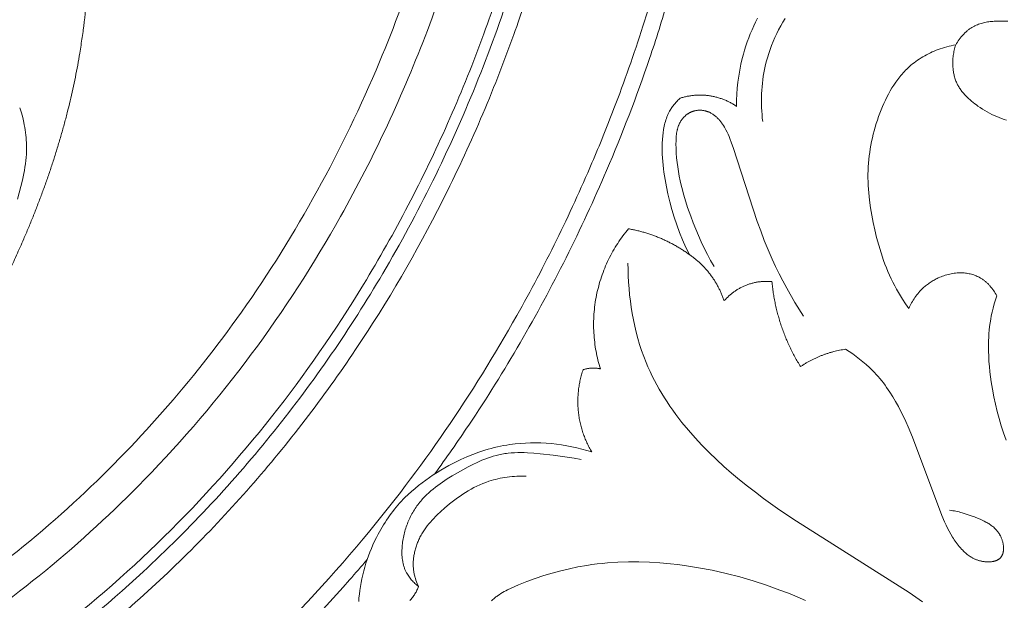
# Model space of a CAD drawing. Units: millimetres. Extents: x 4185 to 7990, y 8215 to 9715.
# Drawn here: x 4682 to 4772, y 8754 to 8807 of the extents above; entities that cross this region are included whole.
import ezdxf

# ---------------------------------------------------------------- set-up
doc = ezdxf.new("R2010")
doc.units = ezdxf.units.MM
doc.layers.get('0').update_dxf_attribs({"color": 250, "lineweight": 13})

# ---------------------------------------------------------------- blocks, each defined once
blk = doc.blocks.new('N-409_406_298')
for p, q in [((162.545, -182.143), (162.715, -181.787)), ((162.715, -181.787), (162.893, -181.435)), ((162.231, -182.867), (162.384, -182.503)), ((162.384, -182.503), (162.545, -182.143)), ((161.822, -183.977), (161.95, -183.604)), ((161.95, -183.604), (162.086, -183.233)), ((162.086, -183.233), (162.231, -182.867)), ((161.594, -184.731), (161.703, -184.352)), ((161.703, -184.352), (161.822, -183.977)), ((161.366, -185.653), (161.493, -185.111)), ((161.493, -185.111), (161.594, -184.731)), ((161.167, -186.746), (161.257, -186.198)), ((161.257, -186.198), (161.366, -185.653)), ((161.038, -187.848), (161.094, -187.296)), ((161.094, -187.296), (161.167, -186.746)), ((161, -188.401), (161.038, -187.848)), ((155.409, -189.159), (155.475, -189.089)), ((155.475, -189.089), (155.541, -189.019)), ((155.541, -189.019), (155.609, -188.951)), ((155.609, -188.951), (155.678, -188.884)), ((155.678, -188.884), (155.819, -188.754)), ((160.976, -189.508), (160.979, -188.955)), ((160.979, -188.955), (161, -188.401)), ((154.777, -190.064), (154.811, -189.998)), ((154.811, -189.998), (154.846, -189.934)), ((154.846, -189.934), (154.894, -189.851)), ((154.894, -189.851), (154.944, -189.77)), ((154.944, -189.77), (154.996, -189.689)), ((154.996, -189.689), (155.05, -189.61)), ((155.05, -189.61), (155.105, -189.532)), ((155.105, -189.532), (155.163, -189.455)), ((155.163, -189.455), (155.222, -189.379)), ((155.222, -189.379), (155.283, -189.305)), ((155.283, -189.305), (155.346, -189.231)), ((155.346, -189.231), (155.409, -189.159)), ((154.419, -191.034), (154.458, -190.89)), ((154.458, -190.89), (154.5, -190.748)), ((154.5, -190.748), (154.547, -190.607)), ((154.547, -190.607), (154.597, -190.468)), ((154.597, -190.468), (154.652, -190.331)), ((154.652, -190.331), (154.681, -190.264)), ((154.681, -190.264), (154.712, -190.197)), ((154.712, -190.197), (154.744, -190.13)), ((154.744, -190.13), (154.777, -190.064)), ((154.257, -191.917), (154.299, -191.62)), ((154.299, -191.62), (154.325, -191.472)), ((154.325, -191.472), (154.353, -191.325)), ((154.353, -191.325), (154.384, -191.179)), ((154.384, -191.179), (154.419, -191.034)), ((154.177, -192.886), (154.196, -192.551)), ((154.196, -192.551), (154.224, -192.216)), ((154.224, -192.216), (154.257, -191.917)), ((154.167, -193.554), (154.168, -193.22)), ((154.174, -193.888), (154.167, -193.554)), ((154.168, -193.22), (154.177, -192.886)), ((154.19, -194.221), (154.174, -193.888)), ((154.212, -194.553), (154.19, -194.221)), ((154.242, -194.885), (154.212, -194.553)), ((154.279, -195.216), (154.242, -194.885)), ((154.322, -195.546), (154.279, -195.216)), ((154.425, -196.205), (154.322, -195.546)), ((154.549, -196.861), (154.425, -196.205)), ((154.691, -197.514), (154.549, -196.861)), ((154.866, -198.234), (154.691, -197.514)), ((155.06, -198.949), (154.866, -198.234)), ((155.273, -199.657), (155.06, -198.949)), ((155.507, -200.359), (155.273, -199.657)), ((155.761, -201.053), (155.507, -200.359)), ((156.037, -201.738), (155.761, -201.053)), ((156.335, -202.413), (156.037, -201.738)), ((156.656, -203.078), (156.335, -202.413)), ((138.803, -220.747), (139.089, -220.679)), ((139.089, -220.679), (139.376, -220.617)), ((139.376, -220.617), (139.664, -220.56)), ((139.664, -220.56), (139.954, -220.509)), ((139.954, -220.509), (140.245, -220.464)), ((140.245, -220.464), (140.713, -220.403)), ((140.713, -220.403), (141.183, -220.358)), ((141.183, -220.358), (141.656, -220.327)), ((141.656, -220.327), (142.129, -220.31)), ((142.129, -220.31), (142.604, -220.308)), ((142.604, -220.308), (143.078, -220.319)), ((143.078, -220.319), (143.553, -220.344)), ((143.553, -220.344), (144.027, -220.383)), ((144.027, -220.383), (144.499, -220.435)), ((144.499, -220.435), (144.97, -220.499)), ((144.97, -220.499), (145.439, -220.577)), ((145.439, -220.577), (145.905, -220.667)), ((145.905, -220.667), (146.368, -220.769)), ((136.297, -221.588), (136.842, -221.367)), ((136.842, -221.367), (137.395, -221.165)), ((137.395, -221.165), (137.673, -221.072)), ((137.673, -221.072), (137.953, -220.983)), ((137.953, -220.983), (138.235, -220.899)), ((138.235, -220.899), (138.518, -220.82)), ((138.518, -220.82), (138.803, -220.747)), ((146.368, -220.769), (146.827, -220.882)), ((146.827, -220.882), (147.281, -221.008)), ((147.281, -221.008), (147.731, -221.145)), ((134.281, -222.591), (134.644, -222.388)), ((134.644, -222.388), (135.011, -222.192)), ((135.011, -222.192), (135.383, -222.005)), ((135.383, -222.005), (135.758, -221.827)), ((135.758, -221.827), (136.297, -221.588)), ((132.876, -223.481), (133.22, -223.247)), ((133.22, -223.247), (133.569, -223.021)), ((133.569, -223.021), (133.922, -222.802)), ((133.922, -222.802), (134.281, -222.591)), ((131.555, -224.487), (131.877, -224.225)), ((131.877, -224.225), (132.204, -223.97)), ((132.204, -223.97), (132.537, -223.722)), ((132.537, -223.722), (132.876, -223.481)), ((130.628, -225.312), (130.931, -225.031)), ((130.931, -225.031), (131.24, -224.756)), ((131.24, -224.756), (131.555, -224.487)), ((130.479, -225.456), (130.628, -225.312)), ((147.259, -231.529), (147.731, -231.46)), ((147.731, -231.46), (148.205, -231.399)), ((148.205, -231.399), (148.68, -231.347)), ((148.68, -231.347), (149.157, -231.303)), ((149.157, -231.303), (150.114, -231.24)), ((150.114, -231.24), (151.074, -231.21)), ((151.074, -231.21), (152.035, -231.21)), ((152.035, -231.21), (152.998, -231.24)), ((152.998, -231.24), (153.959, -231.298)), ((153.959, -231.298), (154.918, -231.383)), ((154.918, -231.383), (155.561, -231.455)), ((155.561, -231.455), (156.202, -231.538)), ((143.331, -232.466), (144.107, -232.23)), ((144.107, -232.23), (144.888, -232.018)), ((144.888, -232.018), (145.673, -231.83)), ((145.673, -231.83), (146.464, -231.667)), ((146.464, -231.667), (147.259, -231.529)), ((156.202, -231.538), (157.479, -231.738)), ((157.479, -231.738), (158.748, -231.981)), ((158.748, -231.981), (160.007, -232.266)), ((160.007, -232.266), (161.256, -232.59)), ((141.026, -233.311), (141.791, -233.007)), ((141.791, -233.007), (142.559, -232.725)), ((142.559, -232.725), (143.331, -232.466)), ((161.256, -232.59), (162.495, -232.952)), ((162.495, -232.952), (163.721, -233.35)), ((139.247, -234.212), (139.397, -234.114)), ((139.397, -234.114), (139.55, -234.02)), ((139.55, -234.02), (139.706, -233.93)), ((139.706, -233.93), (139.865, -233.844)), ((139.865, -233.844), (140.027, -233.761)), ((140.027, -233.761), (140.355, -233.603)), ((140.355, -233.603), (140.689, -233.454)), ((140.689, -233.454), (141.026, -233.311)), ((163.721, -233.35), (164.935, -233.783)), ((164.935, -233.783), (165.727, -234.085)), ((165.727, -234.085), (166.513, -234.402)), ((138.556, -234.772), (138.62, -234.71)), ((138.62, -234.71), (138.685, -234.65)), ((138.685, -234.65), (138.752, -234.59)), ((138.752, -234.59), (138.819, -234.532)), ((138.819, -234.532), (138.888, -234.476)), ((138.888, -234.476), (138.958, -234.421)), ((138.958, -234.421), (139.028, -234.367)), ((139.028, -234.367), (139.1, -234.314)), ((139.1, -234.314), (139.247, -234.212)), ((166.513, -234.402), (167.293, -234.732))]:
    blk.add_line(p, q)
for points in [[(185.622, -220.057), (185.395, -219.407), (185.184, -218.752), (184.989, -218.091), (184.81, -217.427), (184.648, -216.758), (184.503, -216.085), (184.375, -215.409), (184.265, -214.73), (184.2, -214.263), (184.144, -213.795), (184.097, -213.326), (184.061, -212.856), (184.035, -212.386), (184.02, -211.915), (184.017, -211.444), (184.027, -210.972), (184.041, -210.642), (184.062, -210.311), (184.09, -209.981), (184.125, -209.652), (184.168, -209.324), (184.218, -208.997), (184.277, -208.671), (184.345, -208.347), (184.434, -207.971), (184.536, -207.598), (184.648, -207.228), (184.771, -206.862), (184.707, -206.739), (184.639, -206.619), (184.568, -206.499), (184.492, -206.382), (184.412, -206.267), (184.329, -206.155), (184.242, -206.045), (184.151, -205.939), (184.104, -205.886), (184.056, -205.835), (184.008, -205.785), (183.958, -205.735), (183.908, -205.687), (183.857, -205.639), (183.805, -205.593), (183.752, -205.547), (183.698, -205.503), (183.643, -205.459), (183.588, -205.417), (183.532, -205.376), (183.474, -205.337), (183.417, -205.298), (183.358, -205.261), (183.298, -205.225), (183.249, -205.197), (183.2, -205.169), (183.15, -205.143), (183.099, -205.117), (182.997, -205.069), (182.893, -205.024), (182.788, -204.982), (182.681, -204.944), (182.573, -204.909), (182.463, -204.878), (182.353, -204.85), (182.242, -204.826), (182.13, -204.804), (182.018, -204.787), (181.905, -204.772), (181.791, -204.761), (181.678, -204.753), (181.564, -204.748), (181.426, -204.746), (181.288, -204.749), (181.151, -204.757), (181.013, -204.769), (180.877, -204.785), (180.74, -204.806), (180.605, -204.83), (180.47, -204.859), (180.336, -204.891), (180.202, -204.927), (180.07, -204.966), (179.939, -205.009), (179.809, -205.056), (179.68, -205.105), (179.553, -205.158), (179.427, -205.214), (179.331, -205.259), (179.236, -205.305), (179.143, -205.353), (179.05, -205.403), (178.959, -205.455), (178.868, -205.508), (178.779, -205.563), (178.691, -205.62), (178.603, -205.678), (178.518, -205.739), (178.433, -205.8), (178.35, -205.864), (178.268, -205.929), (178.187, -205.996), (178.108, -206.065), (178.031, -206.135), (177.927, -206.234), (177.827, -206.335), (177.729, -206.44), (177.634, -206.547), (177.542, -206.657), (177.453, -206.769), (177.367, -206.884), (177.284, -207.001), (177.204, -207.12), (177.127, -207.241), (177.053, -207.363), (176.983, -207.488), (176.915, -207.614), (176.851, -207.741), (176.79, -207.87), (176.733, -208), (176.433, -207.576), (176.145, -207.144), (175.87, -206.703), (175.609, -206.255), (175.436, -205.936), (175.271, -205.614), (175.113, -205.288), (174.962, -204.959), (174.817, -204.627), (174.679, -204.292), (174.548, -203.953), (174.423, -203.613), (174.19, -202.924), (173.978, -202.227), (173.787, -201.523), (173.613, -200.813), (173.465, -200.141), (173.334, -199.465), (173.221, -198.787), (173.129, -198.108), (173.059, -197.427), (173.033, -197.086), (173.013, -196.746), (173, -196.405), (172.994, -196.064), (172.994, -195.723), (173.003, -195.383), (173.018, -195.049), (173.04, -194.715), (173.07, -194.382), (173.107, -194.049), (173.151, -193.717), (173.202, -193.385), (173.259, -193.055), (173.324, -192.725), (173.396, -192.396), (173.474, -192.068), (173.559, -191.741), (173.65, -191.415), (173.749, -191.091), (173.853, -190.768), (173.965, -190.446), (174.082, -190.126), (174.198, -189.828), (174.32, -189.532), (174.448, -189.238), (174.582, -188.948), (174.723, -188.661), (174.87, -188.377), (175.025, -188.099), (175.187, -187.825), (175.356, -187.557), (175.534, -187.295), (175.719, -187.039), (175.815, -186.914), (175.913, -186.791), (176.013, -186.669), (176.115, -186.55), (176.22, -186.432), (176.326, -186.317), (176.435, -186.203), (176.547, -186.092), (176.66, -185.984), (176.776, -185.877), (176.921, -185.751), (177.068, -185.628), (177.22, -185.509), (177.374, -185.393), (177.531, -185.281), (177.691, -185.173), (177.854, -185.069), (178.019, -184.968), (178.186, -184.872), (178.356, -184.779), (178.528, -184.69), (178.703, -184.605), (178.878, -184.524), (179.056, -184.447), (179.235, -184.374), (179.416, -184.305), (179.612, -184.236), (179.809, -184.171), (180.008, -184.111), (180.208, -184.056), (180.409, -184.005), (180.612, -183.96), (180.815, -183.919), (181.019, -183.883), (180.981, -184), (180.947, -184.118), (180.915, -184.237), (180.885, -184.357), (180.859, -184.478), (180.835, -184.599), (180.814, -184.721), (180.796, -184.843), (180.781, -184.966), (180.769, -185.089), (180.76, -185.213), (180.753, -185.337), (180.75, -185.461), (180.749, -185.585), (180.752, -185.709), (180.757, -185.834), (180.764, -185.933), (180.772, -186.033), (180.783, -186.133), (180.795, -186.232), (180.81, -186.33), (180.827, -186.429), (180.846, -186.527), (180.867, -186.624), (180.89, -186.721), (180.915, -186.817), (180.943, -186.912), (180.973, -187.006), (181.006, -187.099), (181.04, -187.192), (181.077, -187.283), (181.117, -187.373), (181.155, -187.453), (181.195, -187.533), (181.237, -187.611), (181.281, -187.688), (181.326, -187.765), (181.373, -187.84), (181.423, -187.915), (181.473, -187.988), (181.526, -188.061), (181.579, -188.132), (181.635, -188.203), (181.692, -188.272), (181.75, -188.341), (181.81, -188.409), (181.933, -188.542), (182.061, -188.672), (182.193, -188.798), (182.33, -188.92), (182.47, -189.04), (182.613, -189.156), (182.759, -189.269), (182.908, -189.379), (183.058, -189.487), (183.263, -189.626), (183.47, -189.759), (183.68, -189.887), (183.893, -190.01), (184.108, -190.127), (184.325, -190.238), (184.545, -190.342), (184.767, -190.44), (184.991, -190.532), (185.217, -190.618), (185.446, -190.696), (185.676, -190.768)], [(185.788, -181.71), (184.68, -181.715), (184.541, -181.72), (184.419, -181.727), (184.296, -181.736), (184.175, -181.748), (184.053, -181.763), (183.932, -181.78), (183.812, -181.801), (183.693, -181.824), (183.574, -181.85), (183.457, -181.88), (183.341, -181.912), (183.226, -181.949), (183.112, -181.988), (183, -182.032), (182.889, -182.079), (182.835, -182.103), (182.78, -182.129), (182.727, -182.156), (182.673, -182.184), (182.608, -182.22), (182.544, -182.257), (182.48, -182.296), (182.417, -182.336), (182.355, -182.378), (182.294, -182.42), (182.234, -182.465), (182.174, -182.51), (182.115, -182.557), (182.057, -182.605), (182, -182.654), (181.944, -182.704), (181.889, -182.755), (181.834, -182.807), (181.781, -182.861), (181.728, -182.915), (181.626, -183.026), (181.527, -183.141), (181.432, -183.259), (181.341, -183.379), (181.254, -183.502), (181.172, -183.627), (181.093, -183.754), (181.019, -183.883)], [(163.364, -190.896), (163.328, -190.58), (163.299, -190.263), (163.276, -189.945), (163.259, -189.626), (163.25, -189.306), (163.246, -188.987), (163.25, -188.667), (163.26, -188.347), (163.277, -188.028), (163.301, -187.708), (163.332, -187.39), (163.37, -187.073), (163.416, -186.756), (163.468, -186.441), (163.528, -186.127), (163.596, -185.815), (163.69, -185.433), (163.794, -185.053), (163.91, -184.677), (164.037, -184.305), (164.174, -183.935), (164.321, -183.57), (164.478, -183.208), (164.645, -182.85), (164.822, -182.497), (165.008, -182.148), (165.203, -181.803), (165.407, -181.463)], [(95.415, -189.643), (95.547, -190.086), (95.665, -190.534), (95.768, -190.986), (95.814, -191.213), (95.855, -191.442), (95.893, -191.67), (95.926, -191.9), (95.954, -192.13), (95.977, -192.36), (95.996, -192.59), (96.009, -192.82), (96.018, -193.051), (96.021, -193.281), (96.017, -193.581), (96.004, -193.88), (95.983, -194.179), (95.954, -194.477), (95.918, -194.775), (95.875, -195.073), (95.826, -195.37), (95.771, -195.666), (95.646, -196.257), (95.505, -196.846), (95.187, -198.017)], [(167.09, -208.718), (166.304, -207.448), (165.561, -206.151), (165.206, -205.494), (164.865, -204.83), (164.537, -204.159), (164.223, -203.483), (163.855, -202.634), (163.507, -201.777), (163.177, -200.912), (162.863, -200.041), (160.665, -193.279), (160.523, -192.87), (160.371, -192.464), (160.288, -192.262), (160.2, -192.061), (160.106, -191.861), (160.005, -191.662), (159.932, -191.53), (159.856, -191.399), (159.776, -191.269), (159.692, -191.142), (159.604, -191.017), (159.559, -190.956), (159.512, -190.896), (159.464, -190.837), (159.416, -190.779), (159.366, -190.722), (159.316, -190.666), (159.264, -190.612), (159.211, -190.559), (159.157, -190.507), (159.102, -190.457), (159.046, -190.408), (158.989, -190.361), (158.93, -190.316), (158.871, -190.272), (158.81, -190.23), (158.748, -190.191), (158.685, -190.153), (158.621, -190.117), (158.556, -190.083), (158.489, -190.052), (158.456, -190.037), (158.422, -190.022), (158.387, -190.009), (158.353, -189.995), (158.309, -189.98), (158.265, -189.965), (158.22, -189.951), (158.175, -189.939), (158.13, -189.927), (158.084, -189.916), (158.038, -189.906), (157.992, -189.897), (157.945, -189.889), (157.899, -189.882), (157.852, -189.876), (157.805, -189.871), (157.758, -189.868), (157.71, -189.865), (157.663, -189.863), (157.616, -189.862), (157.568, -189.862), (157.521, -189.864), (157.474, -189.866), (157.427, -189.869), (157.38, -189.874), (157.333, -189.879), (157.286, -189.886), (157.24, -189.894), (157.193, -189.903), (157.147, -189.913), (157.102, -189.924), (157.056, -189.936), (157.011, -189.949), (156.967, -189.963), (156.922, -189.979), (156.879, -189.995), (156.833, -190.014), (156.789, -190.034), (156.744, -190.055), (156.701, -190.077), (156.657, -190.101), (156.615, -190.125), (156.573, -190.151), (156.532, -190.177), (156.491, -190.205), (156.451, -190.234), (156.412, -190.263), (156.373, -190.294), (156.335, -190.325), (156.298, -190.358), (156.261, -190.391), (156.225, -190.425), (156.19, -190.46), (156.156, -190.495), (156.122, -190.532), (156.089, -190.569), (156.057, -190.606), (156.026, -190.644), (155.995, -190.683), (155.966, -190.723), (155.937, -190.763), (155.909, -190.803), (155.882, -190.845), (155.856, -190.886), (155.831, -190.928), (155.806, -190.97), (155.783, -191.013), (155.76, -191.056), (155.734, -191.11), (155.709, -191.164), (155.685, -191.219), (155.663, -191.274), (155.642, -191.329), (155.622, -191.385), (155.604, -191.441), (155.586, -191.498), (155.57, -191.555), (155.555, -191.612), (155.541, -191.67), (155.528, -191.728), (155.505, -191.845), (155.486, -191.962), (155.47, -192.081), (155.457, -192.2), (155.448, -192.321), (155.44, -192.441), (155.432, -192.683), (155.43, -192.925), (155.438, -193.356), (155.458, -193.785), (155.49, -194.212), (155.534, -194.636), (155.589, -195.058), (155.654, -195.479), (155.73, -195.896), (155.815, -196.312), (155.909, -196.726), (156.012, -197.138), (156.122, -197.548), (156.24, -197.956), (156.497, -198.765), (156.777, -199.568), (157, -200.163), (157.234, -200.753), (157.481, -201.338), (157.74, -201.917), (158.012, -202.49), (158.298, -203.056), (158.597, -203.615), (158.912, -204.165)], [(151.038, -203.849), (151.045, -204.428), (151.063, -205.007), (151.093, -205.588), (151.135, -206.168), (151.19, -206.748), (151.257, -207.328), (151.337, -207.905), (151.43, -208.481), (151.537, -209.054), (151.658, -209.624), (151.793, -210.19), (151.943, -210.751), (152.107, -211.308), (152.286, -211.86), (152.481, -212.405), (152.692, -212.944), (152.869, -213.364), (153.056, -213.78), (153.253, -214.192), (153.459, -214.599), (153.674, -215.002), (153.898, -215.401), (154.13, -215.795), (154.37, -216.185), (154.619, -216.57), (154.875, -216.951), (155.138, -217.328), (155.409, -217.701), (155.972, -218.433), (156.56, -219.148), (157.172, -219.846), (157.806, -220.527), (158.461, -221.192), (159.133, -221.84), (159.821, -222.472), (160.523, -223.087), (161.237, -223.685), (161.961, -224.268), (162.695, -224.836), (163.437, -225.39), (164.941, -226.458), (166.466, -227.484), (176.751, -234.014), (177.983, -234.874)], [(170.94, -211.739), (171.27, -211.954), (171.595, -212.176), (171.915, -212.407), (172.229, -212.645), (172.536, -212.892), (172.835, -213.147), (173.125, -213.411), (173.406, -213.684), (173.582, -213.866), (173.754, -214.052), (173.922, -214.242), (174.086, -214.435), (174.246, -214.631), (174.402, -214.831), (174.554, -215.034), (174.703, -215.239), (174.989, -215.659), (175.263, -216.09), (175.523, -216.53), (175.772, -216.978), (176.01, -217.433), (176.239, -217.894), (176.458, -218.36), (176.669, -218.831), (177.069, -219.779), (179.758, -226.969), (180.004, -227.552), (180.134, -227.839), (180.271, -228.122), (180.414, -228.4), (180.564, -228.672), (180.722, -228.938), (180.805, -229.069), (180.889, -229.197), (180.976, -229.324), (181.065, -229.448), (181.157, -229.57), (181.252, -229.691), (181.349, -229.808), (181.449, -229.923), (181.552, -230.036), (181.657, -230.146), (181.737, -230.225), (181.818, -230.303), (181.901, -230.378), (181.986, -230.452), (182.074, -230.523), (182.163, -230.592), (182.255, -230.658), (182.349, -230.722), (182.398, -230.752), (182.446, -230.782), (182.496, -230.811), (182.546, -230.839), (182.597, -230.867), (182.649, -230.893), (182.701, -230.919), (182.754, -230.944), (182.808, -230.968), (182.862, -230.99), (182.918, -231.012), (182.974, -231.033), (183.031, -231.053), (183.089, -231.072), (183.148, -231.089), (183.208, -231.106), (183.272, -231.123), (183.338, -231.138), (183.405, -231.152), (183.472, -231.164), (183.54, -231.175), (183.608, -231.185), (183.676, -231.193), (183.745, -231.199), (183.814, -231.204), (183.882, -231.208), (183.951, -231.209), (184.019, -231.209), (184.087, -231.208), (184.154, -231.204), (184.22, -231.199), (184.286, -231.192), (184.351, -231.183), (184.415, -231.172), (184.478, -231.159), (184.509, -231.152), (184.54, -231.145), (184.57, -231.137), (184.6, -231.128), (184.63, -231.119), (184.659, -231.109), (184.688, -231.099), (184.716, -231.089), (184.744, -231.078), (184.771, -231.066), (184.798, -231.054), (184.825, -231.041), (184.851, -231.027), (184.877, -231.014), (184.902, -230.999), (184.926, -230.984), (184.95, -230.969), (184.974, -230.953), (184.997, -230.936), (185.019, -230.919), (185.041, -230.901), (185.062, -230.882), (185.082, -230.863), (185.102, -230.844), (185.121, -230.824), (185.139, -230.803), (185.157, -230.782), (185.173, -230.76), (185.19, -230.738), (185.205, -230.715), (185.22, -230.692), (185.234, -230.668), (185.248, -230.644), (185.261, -230.619), (185.273, -230.593), (185.284, -230.568), (185.295, -230.541), (185.306, -230.515), (185.316, -230.488), (185.325, -230.46), (185.333, -230.432), (185.341, -230.404), (185.349, -230.375), (185.356, -230.346), (185.362, -230.317), (185.368, -230.287), (185.373, -230.257), (185.377, -230.227), (185.381, -230.197), (185.385, -230.166), (185.388, -230.135), (185.39, -230.104), (185.393, -230.041), (185.394, -229.977), (185.393, -229.912), (185.39, -229.847), (185.386, -229.781), (185.379, -229.716), (185.37, -229.65), (185.36, -229.584), (185.348, -229.517), (185.334, -229.451), (185.318, -229.386), (185.301, -229.321), (185.282, -229.256), (185.262, -229.191), (185.24, -229.128), (185.217, -229.065), (185.192, -229.004), (185.166, -228.943), (185.139, -228.883), (185.117, -228.838), (185.094, -228.793), (185.071, -228.749), (185.046, -228.706), (185.021, -228.663), (184.995, -228.621), (184.969, -228.58), (184.942, -228.54), (184.914, -228.5), (184.885, -228.461), (184.856, -228.423), (184.827, -228.385), (184.796, -228.348), (184.765, -228.312), (184.734, -228.276), (184.702, -228.241), (184.636, -228.173), (184.568, -228.107), (184.498, -228.043), (184.426, -227.982), (184.352, -227.923), (184.276, -227.866), (184.198, -227.81), (184.119, -227.757), (184.039, -227.705), (183.957, -227.655), (183.874, -227.607), (183.79, -227.56), (183.619, -227.471), (183.444, -227.387), (183.266, -227.308), (183.086, -227.232), (182.725, -227.09), (182.444, -226.986), (182.164, -226.887), (181.884, -226.795), (181.604, -226.711), (181.463, -226.673), (181.322, -226.637), (181.181, -226.604), (181.038, -226.574), (180.896, -226.546), (180.752, -226.522), (180.608, -226.501), (180.463, -226.484)], [(131.889, -233.46), (131.803, -233.394), (131.719, -233.325), (131.636, -233.255), (131.554, -233.182), (131.475, -233.107), (131.397, -233.03), (131.321, -232.951), (131.247, -232.87), (131.176, -232.787), (131.107, -232.703), (131.041, -232.616), (130.977, -232.528), (130.917, -232.438), (130.859, -232.346), (130.805, -232.253), (130.779, -232.206), (130.754, -232.158), (130.721, -232.092), (130.69, -232.026), (130.66, -231.959), (130.632, -231.891), (130.606, -231.822), (130.581, -231.753), (130.557, -231.684), (130.535, -231.613), (130.514, -231.543), (130.495, -231.471), (130.477, -231.4), (130.461, -231.328), (130.446, -231.255), (130.432, -231.182), (130.408, -231.035), (130.389, -230.887), (130.375, -230.737), (130.365, -230.587), (130.36, -230.436), (130.359, -230.285), (130.361, -230.133), (130.367, -229.982), (130.377, -229.83), (130.389, -229.685), (130.404, -229.541), (130.422, -229.396), (130.443, -229.253), (130.467, -229.11), (130.493, -228.967), (130.523, -228.825), (130.555, -228.684), (130.59, -228.544), (130.627, -228.404), (130.667, -228.265), (130.71, -228.127), (130.756, -227.99), (130.804, -227.854), (130.854, -227.719), (130.908, -227.585), (130.963, -227.453), (131.021, -227.321), (131.082, -227.191), (131.145, -227.062), (131.21, -226.935), (131.278, -226.809), (131.348, -226.684), (131.421, -226.561), (131.495, -226.439), (131.572, -226.32), (131.651, -226.201), (131.733, -226.085), (131.816, -225.97), (131.902, -225.857), (131.99, -225.746), (132.079, -225.637), (132.165, -225.537), (132.252, -225.439), (132.432, -225.248), (132.617, -225.063), (132.809, -224.883), (133.007, -224.71), (133.209, -224.541), (133.416, -224.377), (133.628, -224.218), (133.844, -224.062), (134.063, -223.911), (134.511, -223.618), (134.969, -223.335), (135.923, -222.782), (136.417, -222.513), (136.915, -222.258), (137.167, -222.137), (137.419, -222.021), (137.674, -221.911), (137.929, -221.807), (138.187, -221.71), (138.446, -221.62), (138.707, -221.538), (138.969, -221.464), (139.234, -221.399), (139.367, -221.37), (139.501, -221.344), (139.643, -221.318), (139.786, -221.295), (139.93, -221.275), (140.074, -221.257), (140.364, -221.229), (140.655, -221.211), (140.948, -221.2), (141.242, -221.198), (141.537, -221.202), (141.832, -221.213), (142.426, -221.251), (143.019, -221.306), (144.202, -221.445), (145.479, -221.613), (146.113, -221.71), (146.744, -221.823)], [(131.889, -233.46), (131.82, -233.318), (131.756, -233.173), (131.697, -233.027), (131.642, -232.878), (131.592, -232.728), (131.569, -232.652), (131.547, -232.576), (131.527, -232.5), (131.508, -232.423), (131.49, -232.346), (131.474, -232.268), (131.455, -232.168), (131.439, -232.067), (131.426, -231.966), (131.415, -231.864), (131.406, -231.762), (131.399, -231.659), (131.395, -231.557), (131.393, -231.454), (131.394, -231.351), (131.396, -231.248), (131.401, -231.145), (131.408, -231.042), (131.417, -230.939), (131.429, -230.836), (131.442, -230.733), (131.457, -230.63), (131.475, -230.528), (131.494, -230.426), (131.515, -230.324), (131.539, -230.223), (131.564, -230.122), (131.591, -230.021), (131.62, -229.921), (131.65, -229.822), (131.683, -229.723), (131.717, -229.625), (131.753, -229.528), (131.791, -229.431), (131.83, -229.335), (131.871, -229.24), (131.913, -229.146), (131.958, -229.053), (132.008, -228.952), (132.06, -228.851), (132.114, -228.752), (132.17, -228.654), (132.228, -228.557), (132.287, -228.462), (132.41, -228.273), (132.54, -228.089), (132.675, -227.909), (132.815, -227.733), (132.96, -227.56), (133.11, -227.391), (133.264, -227.225), (133.422, -227.062), (133.584, -226.902), (133.916, -226.589), (134.259, -226.286), (134.719, -225.9), (134.954, -225.713), (135.192, -225.53), (135.434, -225.352), (135.678, -225.18), (135.926, -225.013), (136.177, -224.852), (136.431, -224.698), (136.689, -224.551), (136.95, -224.411), (137.215, -224.278), (137.484, -224.154), (137.756, -224.038), (138.031, -223.931), (138.311, -223.833), (138.516, -223.768), (138.724, -223.708), (138.933, -223.653), (139.143, -223.603), (139.355, -223.558), (139.568, -223.517), (139.783, -223.481), (139.998, -223.45), (140.213, -223.423), (140.429, -223.4), (140.646, -223.382), (140.863, -223.368), (141.08, -223.358), (141.296, -223.352), (141.513, -223.351), (141.729, -223.353)], [(128.191, -228.661), (128.022, -228.981), (127.862, -229.306), (127.71, -229.635), (127.565, -229.968), (127.429, -230.304), (127.301, -230.643), (127.181, -230.987), (127.069, -231.333), (126.965, -231.682), (126.869, -232.034), (126.781, -232.389), (126.701, -232.746), (126.629, -233.106), (126.566, -233.468), (126.51, -233.833), (126.466, -234.164), (126.43, -234.497), (126.401, -234.83)], [(131.082, -234.757), (131.147, -234.685), (131.21, -234.611), (131.271, -234.535), (131.331, -234.458), (131.388, -234.379), (131.444, -234.299), (131.498, -234.218), (131.549, -234.135), (131.599, -234.052), (131.647, -233.969), (131.692, -233.885), (131.736, -233.8), (131.777, -233.715), (131.817, -233.63), (131.854, -233.545), (131.889, -233.46)]]:
    blk.add_lwpolyline(points)
blk.add_arc((141.691, -235.882), 15.31, 137.0773, 151.85547)
for points, knots in [([(83.792, -174.973), (84.109, -172.245), (84.426, -169.517), (84.743, -166.789), (84.745, -166.775), (84.747, -166.761), (84.748, -166.746), (84.764, -166.609), (84.787, -166.402), (84.822, -166.127), (84.844, -165.708), (85.058, -165.394), (85.371, -165.173), (85.488, -164.916), (85.658, -164.529), (85.902, -164.021), (86.112, -163.608), (86.347, -163.163), (86.613, -162.688), (86.887, -162.219), (87.269, -161.607), (87.755, -160.85), (88.278, -160.112), (88.655, -159.596), (88.887, -159.297), (89.038, -159.118), (89.159, -158.979), (89.25, -158.879), (89.342, -158.781), (89.436, -158.684), (89.532, -158.589), (89.63, -158.496), (89.729, -158.404), (89.83, -158.314), (89.932, -158.226), (90.036, -158.14), (90.141, -158.057), (90.248, -157.975), (90.355, -157.895), (90.464, -157.818), (90.575, -157.744), (90.686, -157.671), (90.799, -157.601), (90.912, -157.534), (91.027, -157.47), (91.142, -157.408), (91.258, -157.349), (91.376, -157.293), (91.494, -157.24), (91.612, -157.19), (91.732, -157.144), (91.852, -157.1), (91.972, -157.06), (92.094, -157.023), (92.215, -156.989), (92.337, -156.959), (92.46, -156.933), (92.581, -156.91), (92.699, -156.892), (92.816, -156.877), (92.933, -156.865), (93.051, -156.856), (93.168, -156.85), (93.285, -156.846), (93.402, -156.845), (93.479, -156.847), (93.518, -156.847), (94.134, -157.712), (94.855, -158.5), (95.652, -159.183), (95.812, -158.851), (96.045, -158.352), (96.377, -157.7), (96.636, -157.218), (96.903, -156.741), (97.275, -156.118), (97.75, -155.348), (98.354, -154.446), (99.013, -153.513), (99.726, -152.548), (100.5, -151.56), (101.176, -150.765), (101.724, -150.139), (102.148, -149.682), (102.579, -149.234), (103.02, -148.797), (103.469, -148.371), (103.928, -147.958), (104.396, -147.557), (104.874, -147.17), (105.362, -146.796), (105.89, -146.418), (106.459, -146.036), (107.073, -145.657), (107.699, -145.299), (108.338, -144.963), (108.988, -144.65), (109.648, -144.358), (110.317, -144.088), (110.996, -143.84), (111.682, -143.615), (112.376, -143.411), (113.076, -143.23), (113.781, -143.07), (114.491, -142.933), (115.205, -142.818), (115.922, -142.725), (116.588, -142.661), (117.202, -142.616), (117.763, -142.591), (118.323, -142.578), (118.884, -142.58), (119.443, -142.595), (120.002, -142.625), (120.56, -142.669), (121.115, -142.727), (121.669, -142.8), (122.22, -142.888), (122.768, -142.99), (123.312, -143.108), (123.853, -143.24), (124.39, -143.388), (124.923, -143.551), (125.41, -143.718), (125.854, -143.881), (126.255, -144.04), (126.652, -144.208), (127.046, -144.385), (127.435, -144.572), (127.821, -144.768), (128.201, -144.974), (128.577, -145.188), (128.948, -145.412), (129.313, -145.646), (129.673, -145.888), (130.027, -146.14), (130.375, -146.401), (130.717, -146.672), (131.053, -146.951), (131.374, -147.234), (131.682, -147.518), (131.977, -147.804), (132.264, -148.097), (132.543, -148.398), (132.815, -148.706), (133.077, -149.021), (133.33, -149.343), (133.573, -149.671), (133.805, -150.006), (134.027, -150.347), (134.2, -150.637), (134.335, -150.87), (134.432, -151.048), (134.526, -151.226), (134.616, -151.406), (134.703, -151.587), (134.787, -151.769), (134.867, -151.953), (134.944, -152.138), (135.017, -152.324), (135.09, -152.521), (135.163, -152.73), (135.233, -152.949), (135.299, -153.17), (135.36, -153.392), (135.415, -153.615), (135.466, -153.84), (135.512, -154.066), (135.554, -154.292), (135.59, -154.519), (135.622, -154.748), (135.649, -154.977), (135.671, -155.206), (135.689, -155.436), (135.702, -155.667), (135.71, -155.898), (135.714, -156.125), (135.713, -156.35), (135.708, -156.572), (135.699, -156.793), (135.684, -157.013), (135.665, -157.233), (135.64, -157.451), (135.61, -157.668), (135.575, -157.883), (135.534, -158.097), (135.486, -158.308), (135.433, -158.516), (135.373, -158.722), (135.307, -158.925), (135.245, -159.092), (135.194, -159.223), (135.153, -159.321), (135.11, -159.418), (135.058, -159.53), (134.995, -159.657), (134.92, -159.798), (134.841, -159.937), (134.758, -160.073), (134.672, -160.208), (134.583, -160.341), (134.49, -160.472), (134.394, -160.602), (134.295, -160.73), (134.158, -160.897), (133.984, -161.106), (133.764, -161.349), (133.503, -161.624), (133.254, -161.872), (133.022, -162.095), (132.843, -162.258), (132.66, -162.416), (132.475, -162.569), (132.285, -162.716), (132.092, -162.857), (131.927, -162.968), (131.794, -163.055), (131.693, -163.117), (131.592, -163.177), (131.489, -163.235), (131.385, -163.291), (131.28, -163.344), (131.174, -163.396), (131.067, -163.444), (130.959, -163.491), (130.85, -163.534), (130.74, -163.575), (130.629, -163.613), (130.517, -163.648), (130.413, -163.678), (130.318, -163.703), (130.23, -163.724), (130.143, -163.743), (130.054, -163.76), (129.966, -163.776), (129.876, -163.791), (129.787, -163.803), (129.666, -163.817), (129.515, -163.833), (129.332, -163.845), (129.147, -163.852), (128.962, -163.854), (128.776, -163.85), (128.589, -163.842), (128.402, -163.829), (128.214, -163.812), (128.027, -163.79), (127.839, -163.765), (127.653, -163.736), (127.468, -163.705), (127.287, -163.67), (127.109, -163.633), (126.931, -163.593), (126.755, -163.549), (126.58, -163.501), (126.407, -163.45), (126.235, -163.395), (126.064, -163.336), (125.896, -163.272), (125.729, -163.204), (125.564, -163.131), (125.402, -163.053), (125.242, -162.97), (125.084, -162.882), (124.955, -162.804), (124.852, -162.739), (124.775, -162.688), (124.698, -162.635), (124.619, -162.579), (124.542, -162.521), (124.466, -162.462), (124.39, -162.402), (124.316, -162.34), (124.243, -162.277), (124.171, -162.212), (124.1, -162.146), (124.03, -162.079), (123.962, -162.01), (123.895, -161.94), (123.83, -161.869), (123.765, -161.796), (123.703, -161.722), (123.642, -161.647), (123.582, -161.571), (123.524, -161.494), (123.468, -161.415), (123.414, -161.336), (123.362, -161.255), (123.311, -161.174), (123.262, -161.091), (123.216, -161.008), (123.171, -160.923), (123.128, -160.838), (123.088, -160.752), (123.05, -160.664), (123.014, -160.576), (122.98, -160.487), (122.948, -160.398), (122.921, -160.311), (122.896, -160.228), (122.875, -160.149), (122.856, -160.069), (122.838, -159.988), (122.823, -159.908), (122.81, -159.827), (122.799, -159.745), (122.79, -159.664), (122.784, -159.583), (122.78, -159.502), (122.778, -159.42), (122.779, -159.339), (122.783, -159.258), (122.789, -159.178), (122.798, -159.098), (122.808, -159.024), (122.82, -158.956), (122.832, -158.895), (122.846, -158.834), (122.862, -158.773), (122.879, -158.713), (122.897, -158.653), (122.917, -158.594), (122.938, -158.535), (122.961, -158.477), (122.985, -158.419), (123.01, -158.362), (123.036, -158.305), (123.064, -158.25), (123.093, -158.194), (123.123, -158.14), (123.144, -158.104), (123.154, -158.086), (123.133, -158.07), (123.092, -158.037), (123.028, -157.991), (122.964, -157.945), (122.898, -157.901), (122.831, -157.859), (122.764, -157.818), (122.695, -157.779), (122.623, -157.741), (122.549, -157.704), (122.472, -157.668), (122.394, -157.635), (122.316, -157.603), (122.236, -157.574), (122.156, -157.546), (122.076, -157.519), (121.987, -157.492), (121.889, -157.464), (121.783, -157.437), (121.676, -157.411), (121.569, -157.388), (121.462, -157.367), (121.318, -157.342), (121.137, -157.313), (120.919, -157.287), (120.701, -157.267), (120.482, -157.251), (120.234, -157.238), (119.956, -157.228), (119.648, -157.224), (119.341, -157.225), (119.034, -157.233), (118.727, -157.246), (118.318, -157.273), (117.897, -157.31), (117.464, -157.357), (117.121, -157.403), (116.778, -157.455), (116.436, -157.514), (116.095, -157.58), (115.756, -157.654), (115.419, -157.735), (115.084, -157.824), (114.751, -157.92), (114.421, -158.025), (114.095, -158.139), (113.772, -158.26), (113.452, -158.391), (113.137, -158.531), (112.827, -158.679), (112.527, -158.835), (112.236, -158.997), (111.956, -159.164), (111.68, -159.339), (111.408, -159.521), (111.186, -159.679), (111.011, -159.81), (110.879, -159.907), (110.772, -159.993), (110.697, -160.051), (110.658, -160.082), (110.639, -160.096), (110.313, -160.397), (109.711, -160.974), (108.994, -161.691), (108.53, -162.189), (108.234, -162.529), (107.189, -163.874), (105.474, -166.522), (103.471, -171.019), (102.028, -176.09), (101.472, -179.833), (101.295, -181.837), (101.277, -181.96), (101.249, -182.169), (101.192, -182.591), (101.077, -183.432), (100.911, -184.52), (100.702, -185.733), (100.489, -186.832), (100.258, -187.926), (100.008, -189.015), (99.741, -190.1), (99.456, -191.179), (99.154, -192.252), (98.836, -193.321), (98.502, -194.383), (98.153, -195.44), (97.789, -196.491), (97.41, -197.536), (97.018, -198.574), (96.612, -199.606), (96.194, -200.632), (95.69, -201.811), (95.104, -203.146), (94.416, -204.626), (93.703, -206.093), (92.966, -207.545), (92.205, -208.983), (91.421, -210.409), (90.613, -211.82), (89.789, -213.197), (88.955, -214.541), (88.109, -215.853), (87.242, -217.153), (86.353, -218.441), (85.444, -219.718), (84.514, -220.983), (83.565, -222.237), (82.471, -223.634), (81.235, -225.176), (79.836, -226.846), (78.408, -228.495), (76.943, -230.112), (75.44, -231.696), (73.901, -233.246), (72.327, -234.762), (70.719, -236.241), (69.079, -237.685), (67.407, -239.091), (65.704, -240.459), (63.972, -241.788), (62.213, -243.078), (60.426, -244.326), (58.614, -245.534), (56.798, -246.686), (54.979, -247.786), (53.158, -248.831), (51.664, -249.654), (50.771, -250.117), (50.499, -250.258)], [1108.753955, 1108.753955, 1108.753955, 1108.753955, 1116.638691, 1116.638691, 1116.638691, 1116.679955, 1116.679955, 1116.679955, 1117.077933, 1117.276921, 1117.47591, 1118.272178, 1118.272178, 1118.272178, 1119.068613, 1119.4669, 1119.865234, 1120.379711, 1120.894307, 1121.408982, 1121.923653, 1122.952411, 1123.979209, 1124.526075, 1124.800263, 1125.07579, 1125.206401, 1125.33745, 1125.468891, 1125.600678, 1125.732765, 1125.865107, 1125.997661, 1126.130385, 1126.263237, 1126.396177, 1126.529166, 1126.662168, 1126.795148, 1126.928073, 1127.060912, 1127.193635, 1127.326217, 1127.458635, 1127.590866, 1127.722895, 1127.854705, 1127.986286, 1128.117629, 1128.248732, 1128.379594, 1128.51022, 1128.640618, 1128.770802, 1128.900791, 1129.030607, 1129.16028, 1129.289843, 1129.412559, 1129.535239, 1129.657901, 1129.780552, 1129.903192, 1130.025809, 1130.148387, 1130.270899, 1130.270899, 1130.270899, 1133.595112, 1133.595112, 1133.595112, 1134.705856, 1135.261217, 1135.816318, 1136.373053, 1136.929639, 1138.043186, 1139.158399, 1140.276195, 1141.571717, 1142.869069, 1144.166322, 1144.814475, 1145.462121, 1146.10918, 1146.755614, 1147.401432, 1148.046693, 1148.691508, 1149.336045, 1149.98053, 1150.62525, 1151.384616, 1152.144906, 1152.906202, 1153.668546, 1154.431947, 1155.196381, 1155.961799, 1156.728124, 1157.495258, 1158.263083, 1159.031464, 1159.800254, 1160.569292, 1161.338413, 1162.107441, 1162.876202, 1163.473327, 1164.07009, 1164.666409, 1165.262214, 1165.85745, 1166.452075, 1167.046064, 1167.639409, 1168.232121, 1168.824228, 1169.415779, 1170.006844, 1170.597517, 1171.187914, 1171.778173, 1172.368462, 1172.82503, 1173.281726, 1173.738551, 1174.195513, 1174.652629, 1175.109919, 1175.567413, 1176.02515, 1176.483175, 1176.941543, 1177.400319, 1177.859575, 1178.319397, 1178.779878, 1179.241123, 1179.703248, 1180.136254, 1180.56983, 1181.003689, 1181.437563, 1181.871212, 1182.304422, 1182.737011, 1183.168828, 1183.599761, 1184.029736, 1184.458722, 1184.672855, 1184.88675, 1185.100417, 1185.31387, 1185.527123, 1185.740198, 1185.953117, 1186.165908, 1186.378601, 1186.591231, 1186.836804, 1187.082402, 1187.328078, 1187.573882, 1187.819859, 1188.066053, 1188.312503, 1188.559243, 1188.806308, 1189.053727, 1189.301526, 1189.54973, 1189.798359, 1190.047431, 1190.296963, 1190.546969, 1190.786827, 1191.026941, 1191.267133, 1191.507241, 1191.747117, 1191.986627, 1192.225659, 1192.464117, 1192.701927, 1192.939038, 1193.175423, 1193.411081, 1193.64604, 1193.880358, 1193.997307, 1194.114133, 1194.230852, 1194.347481, 1194.524173, 1194.700852, 1194.877643, 1195.054657, 1195.231986, 1195.409709, 1195.58789, 1195.766578, 1195.945808, 1196.125606, 1196.486934, 1196.850552, 1197.216295, 1197.751536, 1198.019639, 1198.287578, 1198.555034, 1198.821726, 1199.087416, 1199.351916, 1199.615091, 1199.746162, 1199.876881, 1200.007248, 1200.137271, 1200.266961, 1200.396334, 1200.525412, 1200.654223, 1200.7828, 1200.911182, 1201.039416, 1201.167553, 1201.295653, 1201.423779, 1201.520989, 1201.618278, 1201.715668, 1201.813177, 1201.91082, 1202.008612, 1202.106564, 1202.204685, 1202.401456, 1202.59897, 1202.797233, 1202.996224, 1203.195896, 1203.39618, 1203.596985, 1203.7982, 1203.999696, 1204.201329, 1204.402938, 1204.60435, 1204.798528, 1204.992307, 1205.185655, 1205.378556, 1205.571004, 1205.763012, 1205.954605, 1206.145828, 1206.336743, 1206.52743, 1206.71799, 1206.908544, 1207.099233, 1207.290223, 1207.481699, 1207.577687, 1207.673876, 1207.775175, 1207.876703, 1207.978437, 1208.080351, 1208.182423, 1208.284627, 1208.386942, 1208.489346, 1208.591816, 1208.694331, 1208.796873, 1208.899423, 1209.001962, 1209.104475, 1209.206947, 1209.309364, 1209.411714, 1209.513987, 1209.616174, 1209.71827, 1209.820268, 1209.922168, 1210.023969, 1210.125672, 1210.227283, 1210.32881, 1210.430261, 1210.531651, 1210.632995, 1210.734312, 1210.835624, 1210.936957, 1211.025048, 1211.113148, 1211.201227, 1211.289262, 1211.377233, 1211.465123, 1211.552918, 1211.640611, 1211.728197, 1211.815677, 1211.903058, 1211.990351, 1212.077573, 1212.164747, 1212.251903, 1212.339077, 1212.406663, 1212.474289, 1212.541959, 1212.609671, 1212.677422, 1212.745206, 1212.813017, 1212.880843, 1212.948675, 1213.016497, 1213.084296, 1213.152053, 1213.219752, 1213.287372, 1213.354893, 1213.422293, 1213.422293, 1213.422293, 1213.505653, 1213.589085, 1213.672561, 1213.75606, 1213.839562, 1213.923052, 1214.006518, 1214.089953, 1214.179711, 1214.269463, 1214.359231, 1214.449026, 1214.538847, 1214.628685, 1214.718521, 1214.808329, 1214.924876, 1215.041364, 1215.157833, 1215.274315, 1215.390834, 1215.507409, 1215.740755, 1215.974382, 1216.208225, 1216.442146, 1216.675943, 1217.004731, 1217.332998, 1217.660951, 1217.988782, 1218.316675, 1218.6448, 1219.302356, 1219.672131, 1220.042561, 1220.413457, 1220.784646, 1221.155966, 1221.527276, 1221.898448, 1222.269374, 1222.639965, 1223.010154, 1223.379895, 1223.749166, 1224.117969, 1224.486336, 1224.854322, 1225.222014, 1225.570505, 1225.919003, 1226.267648, 1226.616547, 1226.965781, 1227.140591, 1227.315402, 1227.490418, 1227.577927, 1227.621681, 1227.643558, 1227.665435, 1228.45598, 1229.246525, 1230.03707, 1230.432342, 1230.827614, 1237.742084, 1244.656553, 1251.571023, 1258.485493, 1258.580703, 1258.675914, 1258.866336, 1259.247179, 1260.008866, 1261.532221, 1262.708148, 1263.884722, 1265.062045, 1266.240176, 1267.419144, 1268.598939, 1269.779519, 1270.960813, 1272.142719, 1273.325104, 1274.507812, 1275.690659, 1276.873438, 1278.055918, 1279.237849, 1280.418957, 1282.165578, 1283.910287, 1285.653534, 1287.395693, 1289.137061, 1290.877864, 1292.618257, 1294.358328, 1296.025093, 1297.691883, 1299.358961, 1301.026549, 1302.694838, 1304.363981, 1306.034096, 1307.705271, 1310.009468, 1312.315607, 1314.62348, 1316.932852, 1319.243456, 1321.555005, 1323.867188, 1326.179675, 1328.492122, 1330.804172, 1333.115456, 1335.425602, 1337.734228, 1340.040957, 1342.345407, 1344.647205, 1346.870463, 1349.091847, 1351.312289, 1352.285587, 1352.285587, 1352.285587, 1352.285587]), ([(139.999, -146.537), (139.994, -146.582), (139.99, -146.627), (139.986, -146.674), (139.462, -152.377), (138.933, -158.165), (137.616, -165.533), (137.293, -167.118), (136.566, -170.262), (136.163, -171.824), (134.847, -176.478), (133.827, -179.538), (131.577, -185.485), (130.356, -188.374), (127.709, -194.058), (126.28, -196.85), (122.293, -203.955), (119.57, -208.176), (113.585, -216.232), (110.326, -220.066), (103.967, -226.601), (100.949, -229.383), (94.599, -234.588), (91.268, -237.008), (85.373, -240.732), (82.88, -242.152), (77.775, -244.744), (75.166, -245.918), (67.212, -249.107), (61.741, -250.786), (50.708, -253.394), (45.157, -254.322), (35.408, -255.526), (31.214, -255.907), (25.315, -256.331), (23.602, -256.44), (21.89, -256.539), (21.889, -256.539), (21.888, -256.539), (21.888, -256.539), (21.674, -256.551), (21.461, -256.563), (21.248, -256.576)], [-0.137206, -0.137206, -0.137206, -0.137206, 0, 0, 0, 17.139089, 17.139089, 21.831746, 21.831746, 26.524404, 26.524404, 35.90972, 35.90972, 45.066586, 45.066586, 54.223452, 54.223452, 68.864827, 68.864827, 83.506201, 83.506201, 95.430192, 95.430192, 107.354183, 107.354183, 115.649212, 115.649212, 123.94424, 123.94424, 140.534298, 140.534298, 157.064625, 157.064625, 169.530939, 169.530939, 174.636655, 174.636655, 174.636655, 174.639202, 174.639202, 174.639202, 175.275416, 175.275416, 175.275416, 175.275416]), ([(144.952, -146.765), (144.941, -146.884), (144.93, -147.004), (144.919, -147.128), (144.413, -152.625), (143.897, -158.338), (142.665, -165.475), (142.413, -166.786), (141.858, -169.395), (141.554, -170.694), (140.899, -173.271), (140.548, -174.552), (139.426, -178.367), (138.59, -180.875), (136.713, -185.961), (135.667, -188.531), (133.418, -193.601), (132.214, -196.101), (129.646, -201.025), (128.282, -203.447), (124.288, -210.012), (121.486, -214.057), (115.394, -221.777), (112.106, -225.453), (105.077, -232.371), (101.334, -235.619), (94.512, -240.751), (91.545, -242.76), (86.841, -245.579), (85.187, -246.506), (80.144, -249.137), (76.696, -250.681), (69.693, -253.395), (66.136, -254.565), (59.267, -256.493), (55.958, -257.276), (49.346, -258.6), (46.04, -259.143), (38.614, -260.16), (34.499, -260.583), (27.94, -261.118), (25.479, -261.288), (23.024, -261.434), (23.023, -261.434), (23.022, -261.434), (23.021, -261.435), (22.535, -261.464), (22.048, -261.493), (21.561, -261.522)], [-0.364004, -0.364004, -0.364004, -0.364004, 0, 0, 0, 16.527702, 16.527702, 20.213758, 20.213758, 23.899814, 23.899814, 27.585869, 27.585869, 34.957981, 34.957981, 42.757466, 42.757466, 50.556951, 50.556951, 58.356435, 58.356435, 72.10453, 72.10453, 85.852625, 85.852625, 99.60072, 99.60072, 109.478895, 109.478895, 114.685745, 114.685745, 125.099445, 125.099445, 135.513146, 135.513146, 145.063287, 145.063287, 154.613428, 154.613428, 166.574554, 166.574554, 173.802075, 173.802075, 173.802075, 173.804905, 173.804905, 173.804905, 175.237843, 175.237843, 175.237843, 175.237843]), ([(145.952, -146.81), (145.94, -146.945), (145.927, -147.079), (145.915, -147.219), (145.413, -152.678), (144.898, -158.379), (143.622, -165.818), (143.309, -167.428), (142.604, -170.623), (142.214, -172.209), (141.364, -175.352), (140.905, -176.911), (139.434, -181.545), (138.328, -184.578), (135.912, -190.531), (134.599, -193.456), (131.763, -199.215), (130.237, -202.046), (125.643, -209.843), (122.324, -214.676), (115, -223.815), (111, -228.121), (103.318, -235.229), (99.758, -238.153), (93.127, -242.909), (90.136, -244.835), (85.012, -247.748), (82.939, -248.83), (78.741, -250.833), (76.614, -251.758), (70.173, -254.32), (65.797, -255.745), (58.034, -257.826), (54.66, -258.584), (47.928, -259.858), (44.566, -260.376), (37.106, -261.332), (33.016, -261.724), (27.067, -262.179), (25.183, -262.306), (23.304, -262.419), (23.303, -262.42), (23.302, -262.42), (23.301, -262.42), (22.81, -262.449), (22.319, -262.479), (21.828, -262.508)], [-0.409856, -0.409856, -0.409856, -0.409856, 0, 0, 0, 16.415664, 16.415664, 20.892441, 20.892441, 25.369218, 25.369218, 29.845994, 29.845994, 38.799548, 38.799548, 47.753101, 47.753101, 56.706654, 56.706654, 72.941096, 72.941096, 89.175538, 89.175538, 101.823791, 101.823791, 111.516424, 111.516424, 117.859661, 117.859661, 124.202899, 124.202899, 136.889373, 136.889373, 146.550115, 146.550115, 156.210857, 156.210857, 168.069085, 168.069085, 173.586104, 173.586104, 173.586104, 173.589024, 173.589024, 173.589024, 175.031149, 175.031149, 175.031149, 175.031149]), ([(137, -146.4), (136.417, -152.745), (135.189, -166.103), (128.324, -187.29), (116.977, -208.07), (100.703, -226.647), (80.187, -241.622), (54.898, -250.336), (34.833, -252.699), (24.012, -253.411), (22.192, -253.517)], [0, 0, 0, 0, 19.069226, 40.14615, 66.295104, 89.56958, 113.718488, 141.639425, 168.692474, 174.161548, 174.161548, 174.161548, 174.161548]), ([(147.554, -146.884), (147.54, -147.042), (147.525, -147.201), (147.51, -147.366), (147.013, -152.766), (146.502, -158.448), (145.15, -166.406), (144.724, -168.537), (143.743, -172.735), (143.19, -174.811), (141.971, -178.912), (141.307, -180.939), (139.661, -185.557), (138.646, -188.128), (136.469, -193.197), (135.304, -195.696), (131.699, -202.845), (129.053, -207.398), (123.189, -216.155), (119.972, -220.357), (113.004, -228.309), (109.255, -232.063), (101.239, -239.057), (96.968, -242.296), (90.433, -246.489), (88.375, -247.711), (84.167, -250.003), (82.022, -251.071), (77.686, -253.046), (75.493, -253.954), (67.87, -256.837), (62.347, -258.45), (52.186, -260.762), (47.558, -261.564), (38.366, -262.817), (33.801, -263.268), (27.441, -263.759), (25.608, -263.884), (23.78, -263.996), (23.779, -263.996), (23.778, -263.996), (23.777, -263.996), (23.283, -264.026), (22.789, -264.056), (22.295, -264.087)], [-0.483366, -0.483366, -0.483366, -0.483366, 0, 0, 0, 16.243516, 16.243516, 22.058477, 22.058477, 27.873437, 27.873437, 33.688398, 33.688398, 41.294352, 41.294352, 48.900305, 48.900305, 63.35048, 63.35048, 77.800655, 77.800655, 92.25083, 92.25083, 106.701005, 106.701005, 113.108488, 113.108488, 119.51597, 119.51597, 125.923453, 125.923453, 141.609254, 141.609254, 154.741426, 154.741426, 167.873599, 167.873599, 173.215454, 173.215454, 173.215454, 173.218515, 173.218515, 173.218515, 174.66294, 174.66294, 174.66294, 174.66294]), ([(158.5, -147.386), (158.47, -147.709), (158.441, -148.032), (158.411, -148.354), (158.411, -148.359), (158.41, -148.363), (158.41, -148.368), (158.05, -152.285), (157.669, -156.52), (156.94, -161.997), (156.796, -163.004), (156.513, -164.849), (156.378, -165.681), (156.084, -167.376), (155.927, -168.228), (155.509, -170.363), (155.235, -171.648), (154.755, -173.721), (154.565, -174.5), (154.17, -176.058), (153.965, -176.832), (153.329, -179.143), (152.877, -180.667), (151.587, -184.736), (150.703, -187.249), (149.113, -191.393), (148.44, -193.051), (146.724, -197.071), (145.643, -199.428), (143.355, -204.083), (142.145, -206.387), (138.853, -212.249), (136.673, -215.762), (131.981, -222.595), (129.472, -225.91), (123.549, -233.013), (120.062, -236.736), (114.226, -242.268), (112.031, -244.212), (107.482, -247.961), (105.129, -249.764), (100.553, -253.001), (98.347, -254.454), (94.454, -256.823), (92.795, -257.775), (89.427, -259.592), (87.724, -260.454), (82.574, -262.898), (79.103, -264.332), (72.119, -266.869), (68.607, -267.969), (61.555, -269.885), (58.012, -270.698), (50.994, -272.065), (47.515, -272.623), (40.471, -273.57), (36.907, -273.95), (31.506, -274.426), (29.631, -274.573), (27.768, -274.703), (27.767, -274.704), (27.765, -274.704), (27.764, -274.704), (27.259, -274.739), (26.754, -274.775), (26.249, -274.81)], [-0.98732, -0.98732, -0.98732, -0.98732, -0.013692, -0.013692, -0.013692, 0, 0, 0, 11.814387, 11.814387, 14.437474, 14.437474, 16.567893, 16.567893, 18.698311, 18.698311, 21.894643, 21.894643, 23.86561, 23.86561, 25.836578, 25.836578, 29.778512, 29.778512, 36.472444, 36.472444, 41.024138, 41.024138, 47.633806, 47.633806, 54.243475, 54.243475, 64.681189, 64.681189, 75.118904, 75.118904, 87.87445, 87.87445, 95.1587, 95.1587, 102.442949, 102.442949, 108.865719, 108.865719, 113.469624, 113.469624, 118.073529, 118.073529, 127.28134, 127.28134, 136.48915, 136.48915, 145.777493, 145.777493, 155.065836, 155.065836, 164.824358, 164.824358, 170.081123, 170.081123, 170.081123, 170.085485, 170.085485, 170.085485, 171.510177, 171.510177, 171.510177, 171.510177]), ([(160, -147.455), (159.968, -147.8), (159.937, -148.145), (159.905, -148.491), (159.904, -148.496), (159.904, -148.5), (159.903, -148.505), (159.521, -152.668), (159.113, -157.218), (158.28, -163.226), (158.104, -164.407), (157.749, -166.576), (157.575, -167.566), (157.201, -169.548), (157, -170.543), (156.585, -172.471), (156.371, -173.407), (155.925, -175.252), (155.692, -176.168), (155.206, -177.991), (154.953, -178.896), (154.166, -181.595), (153.605, -183.371), (151.822, -188.629), (150.506, -192.039), (147.926, -198.07), (146.692, -200.734), (144.06, -205.991), (142.66, -208.589), (139.692, -213.703), (138.124, -216.22), (135.458, -220.202), (134.414, -221.696), (133.34, -223.17)], [-1.056805, -1.056805, -1.056805, -1.056805, -0.014746, -0.014746, -0.014746, 0, 0, 0, 12.561861, 12.561861, 15.583819, 15.583819, 18.030274, 18.030274, 20.47673, 20.47673, 22.769534, 22.769534, 25.062338, 25.062338, 27.355143, 27.355143, 31.940752, 31.940752, 41.111969, 41.111969, 48.520773, 48.520773, 55.929577, 55.929577, 63.33838, 63.33838, 67.875491, 67.875491, 67.875491, 67.875491]), ([(127.179, -230.994), (126.647, -231.62), (126.109, -232.241), (122.393, -236.455), (119.019, -239.889), (112.877, -245.479), (110.203, -247.725), (104.63, -252.009), (101.732, -254.045), (96.934, -257.092), (95.103, -258.186), (91.685, -260.094), (90.11, -260.924), (86.939, -262.501), (85.34, -263.25), (82.133, -264.664), (80.522, -265.332), (75.677, -267.222), (72.427, -268.335), (64.856, -270.617), (60.529, -271.687), (51.963, -273.439), (47.728, -274.122), (39.167, -275.242), (34.848, -275.664), (29.877, -276.054), (29.144, -276.109), (28.413, -276.162), (28.412, -276.162), (28.41, -276.162), (28.408, -276.162), (27.904, -276.198), (27.4, -276.234), (26.895, -276.27)], [76.119571, 76.119571, 76.119571, 76.119571, 78.155987, 78.155987, 90.03999, 90.03999, 98.577606, 98.577606, 107.115223, 107.115223, 112.193333, 112.193333, 116.415327, 116.415327, 120.63732, 120.63732, 124.859314, 124.859314, 133.3033, 133.3033, 144.506254, 144.506254, 155.709208, 155.709208, 167.524911, 167.524911, 169.575448, 169.575448, 169.575448, 169.580046, 169.580046, 169.580046, 170.995147, 170.995147, 170.995147, 170.995147])]:
    blk.add_open_spline(points, degree=3, knots=knots)
for points, weights in [([(155.819, -188.754), (158.584, -187.875), (160.976, -189.508)], [1, 0.897877439482, 1]), ([(148.516, -213.536), (146.289, -206.427), (151.089, -200.712)], [1, 0.878238200343, 1]), ([(151.089, -200.712), (154.147, -201.256), (156.656, -203.078)], [1, 0.974312482514, 1]), ([(159.834, -207.319), (158.968, -204.663), (156.656, -203.078)], [1, 0.947044761462, 1]), ([(164.206, -205.551), (161.549, -205.285), (159.834, -207.319)], [1, 0.883659287575, 1]), ([(164.206, -205.551), (164.601, -209.745), (166.823, -213.331)], [1, 0.973822447629, 1]), ([(170.94, -211.739), (168.698, -212.065), (166.823, -213.331)], [1, 0.974573419133, 1]), ([(146.935, -213.616), (147.714, -213.362), (148.516, -213.536)], [1, 0.964777524917, 1]), ([(147.731, -221.145), (145.583, -217.563), (146.935, -213.616)], [1, 0.907778325284, 1])]:
    blk.add_rational_spline(points, weights, degree=2)
blk.add_open_spline([(148.499, -213.482), (148.492, -213.497), (148.485, -213.512), (148.477, -213.528)], degree=3)

msp = doc.modelspace()

# ---------------------------------------------------------------- block references
msp.add_blockref('N-409_406_298', (4586.728, 8988.969))

doc.saveas('drawing.dxf')
